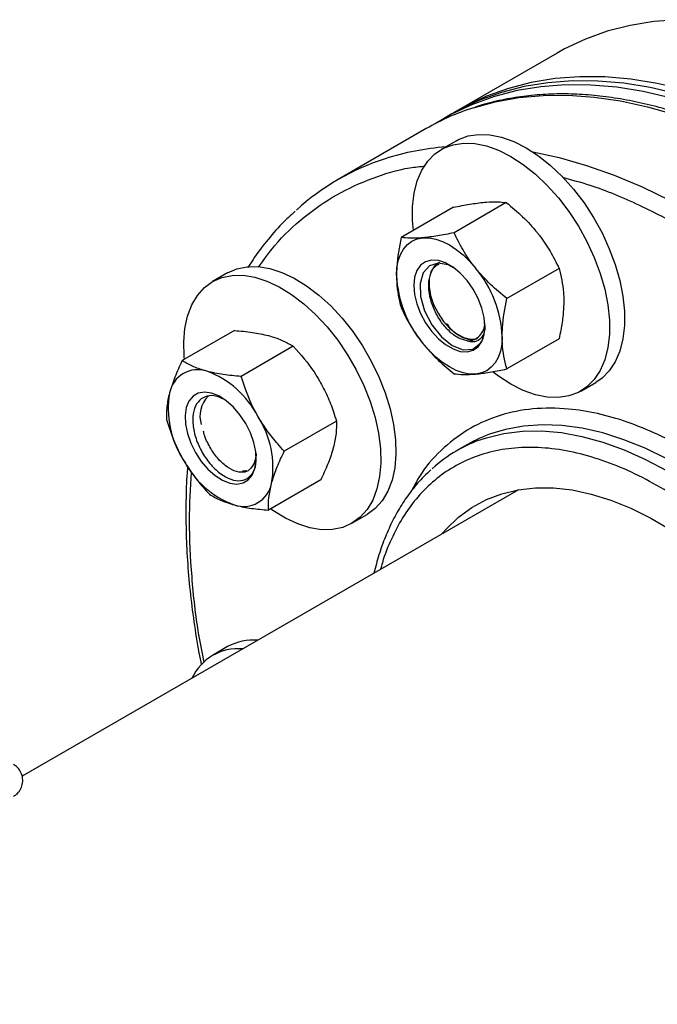
# Model space of a CAD drawing. Extents: x 0.4 to 10.6, y 0.4 to 8.1.
# Drawn here: x 4.3 to 4.5, y 5.7 to 6 of the extents above; entities that cross this region are included whole.
import ezdxf

# ---------------------------------------------------------------- set-up
doc = ezdxf.new("R2010")
doc.units = 0
doc.linetypes.add('SLD-SOLID', pattern=[0])
doc.layers.get('0').update_dxf_attribs({"linetype": 'CONTINUOUS'})

msp = doc.modelspace()

# ---------------------------------------------------------------- linework, layer by layer
at = {"color": 7, "linetype": 'SLD-SOLID'}
for p, q in [((4.43519475845614, 5.964499971408794), (4.40417044843158, 5.946590018455684)), ((4.401960739740368, 5.945314380780964), (4.39975103104916, 5.94403874310624)), ((4.394183261118556, 5.940824537941586), (4.366517012333391, 5.924853152478407)), ((4.403613628124528, 5.937011869736381), (4.398876012690578, 5.934276902561775)), ((4.402696195634626, 5.91614917415485), (4.386321692883143, 5.906696374924907)), ((4.419269010818687, 5.917631033568178), (4.402894508067203, 5.908178234338235)), ((4.435841826002742, 5.897014609034009), (4.419467323251259, 5.887561809804067)), ((4.331860484556069, 5.89557619600894), (4.327122869122119, 5.892841228834333)), ((4.333984220316101, 5.877534575824443), (4.317609717564618, 5.868081776594501)), ((4.352468793783165, 5.872583115448456), (4.336094291031681, 5.863130316218514)), ((4.408081620881131, 5.874803469852706), (4.409859251482477, 5.874899787169979)), ((4.435841826002757, 5.874916325086504), (4.419467323251274, 5.865463525856561)), ((4.442622457243406, 5.858497627103466), (4.447360072677355, 5.861232594278072)), ((4.366000440717309, 5.849145615517245), (4.349625937965825, 5.839692816287303)), ((4.407070001859637, 5.841746792169432), (4.403798937025408, 5.839858446635196)), ((4.361047514184361, 5.830659575962013), (4.344673011432876, 5.821206776732071)), ((4.423064930304557, 5.827597278793641), (4.26739517739226, 5.737731043293978)), ((4.370869313674947, 5.817061953376024), (4.375606929108897, 5.81979692055063)), ((4.331860484556068, 5.778397455799454), (4.327122869122118, 5.775662488624848))]:
    msp.add_line(p, q, dxfattribs=at)
at = {"color": 7, "linetype": 'SLD-SOLID', "flags": 128}
for points in [[(4.706784641644665, 5.67779306479309), (4.706538758659139, 5.68814529887305), (4.705801869712781, 5.698749425243042), (4.704576252487091, 5.709572667156153), (4.70286569529468, 5.720581570591883), (4.7006754853698, 5.731742107660609), (4.698012392525812, 5.743019781781835), (4.694884648230084, 5.75437973431115), (4.691301920160988, 5.765786852286297), (4.687275282325667, 5.777205876959331), (4.682817180830916, 5.788601512779386), (4.67794139541297, 5.7999385364892), (4.672662996845135, 5.811181905998182), (4.666998300354892, 5.822296868695513), (4.660964815194463, 5.833249068868468), (4.654581190520713, 5.844004653893957), (4.647867157751678, 5.854530378875044), (4.640843469577882, 5.864793709399017), (4.633531835816957, 5.874762922099394), (4.625954856309848, 5.884407202711031), (4.618135951065991, 5.893696741315249), (4.610099287873411, 5.902602824480583), (4.601869707597475, 5.911097924014357), (4.593472647399198, 5.919155782050746), (4.584934062110435, 5.926751492212335), (4.576280344008988, 5.93386157659431), (4.567538241241586, 5.940464058333307), (4.558734775146891, 5.946538529536643), (4.549897156734096, 5.952066214361944), (4.541052702575253, 5.957030027052193), (4.532228750371311, 5.961414624746829), (4.523452574452852, 5.965206454905648), (4.514751301476698, 5.968393797198932), (4.506151826578969, 5.97096679973431), (4.497680730243757, 5.972917509508398), (4.489364196144376, 5.974239896989075), (4.481227930211126, 5.974929874752424), (4.473297081175736, 5.974985310116715), (4.465596162838076, 5.974406031734416), (4.458148978295406, 5.97319383012181), (4.450978546368367, 5.971352452124612), (4.444107030451124, 5.968887589336688), (4.437555670005587, 5.965806860507658), (4.435194758456137, 5.9644999714088)], [(4.673550622928898, 5.658607474165256), (4.673304739943372, 5.668959708245216), (4.672567850997013, 5.679563834615208), (4.671342233771324, 5.690387076528318), (4.669631676578914, 5.701395979964049), (4.667441466654033, 5.712556517032775), (4.664778373810046, 5.723834191154001), (4.661650629514317, 5.735194143683315), (4.658067901445221, 5.746601261658463), (4.654041263609901, 5.758020286331497), (4.64958316211515, 5.769415922151552), (4.644707376697203, 5.780752945861365), (4.639428978129368, 5.791996315370348), (4.633764281639126, 5.803111278067679), (4.627730796478697, 5.814063478240633), (4.621347171804946, 5.824819063266123), (4.614633139035911, 5.83534478824721), (4.607609450862115, 5.845608118771183), (4.600297817101191, 5.85557733147156), (4.592720837594081, 5.865221612083197), (4.584901932350224, 5.874511150687415), (4.576865269157644, 5.883417233852749), (4.568635688881709, 5.891912333386522), (4.56023862868343, 5.899970191422911), (4.551700043394668, 5.907565901584501), (4.543046325293221, 5.914675985966476), (4.534304222525819, 5.921278467705474), (4.525500756431123, 5.92735293890881), (4.51666313801833, 5.932880623734111), (4.507818683859487, 5.937844436424359), (4.498994731655544, 5.942229034118994), (4.490218555737084, 5.946020864277815), (4.48151728276093, 5.949208206571098), (4.472917807863202, 5.951781209106476), (4.46444671152799, 5.953731918880564), (4.456130177428609, 5.955054306361242), (4.447993911495359, 5.955744284124589), (4.440063062459969, 5.955799719488882), (4.432362144122309, 5.955220441106583), (4.424914959579639, 5.954008239493977), (4.4177445276526, 5.952166861496779), (4.410873011735356, 5.949701998708854), (4.404321651289819, 5.946621269879825), (4.401960739740368, 5.945314380780964)], [(4.675760331620106, 5.65988311183998), (4.67551444863458, 5.67023534591994), (4.674777559688221, 5.680839472289931), (4.673551942462532, 5.691662714203042), (4.67184138527012, 5.702671617638774), (4.669651175345241, 5.713832154707498), (4.666988082501253, 5.725109828828724), (4.663860338205524, 5.736469781358038), (4.660277610136428, 5.747876899333185), (4.656250972301108, 5.759295924006221), (4.651792870806356, 5.770691559826275), (4.646917085388409, 5.782028583536087), (4.641638686820575, 5.79327195304507), (4.635973990330333, 5.804386915742402), (4.629940505169904, 5.815339115915356), (4.623556880496154, 5.826094700940845), (4.616842847727118, 5.836620425921932), (4.609819159553322, 5.846883756445906), (4.602507525792398, 5.856852969146283), (4.594930546285288, 5.86649724975792), (4.587111641041431, 5.875786788362139), (4.579074977848851, 5.884692871527472), (4.570845397572915, 5.893187971061246), (4.562448337374637, 5.901245829097634), (4.553909752085874, 5.908841539259224), (4.545256033984429, 5.915951623641199), (4.536513931217026, 5.922554105380196), (4.527710465122331, 5.928628576583533), (4.518872846709536, 5.934156261408834), (4.510028392550693, 5.939120074099082), (4.501204440346751, 5.943504671793718), (4.492428264428292, 5.947296501952537), (4.483726991452138, 5.950483844245821), (4.475127516554409, 5.953056846781198), (4.466656420219197, 5.955007556555286), (4.458339886119816, 5.956329944035965), (4.450203620186565, 5.957019921799313), (4.442272771151176, 5.957075357163604), (4.434571852813517, 5.956496078781305), (4.427124668270846, 5.955283877168699), (4.419954236343806, 5.953442499171501), (4.413082720426564, 5.950977636383577), (4.406531359981027, 5.947896907554547), (4.403071018197901, 5.945942803661111)], [(4.67134091423769, 5.657331836490534), (4.671095031252165, 5.667684070570494), (4.670358142305806, 5.678288196940485), (4.669132525080117, 5.689111438853595), (4.667421967887705, 5.700120342289326), (4.665231757962824, 5.711280879358053), (4.662568665118838, 5.722558553479278), (4.659440920823109, 5.733918506008592), (4.655858192754012, 5.74532562398374), (4.651831554918693, 5.756744648656775), (4.647373453423941, 5.768140284476829), (4.642497668005995, 5.779477308186642), (4.63721926943816, 5.790720677695624), (4.631554572947918, 5.801835640392956), (4.625521087787488, 5.81278784056591), (4.619137463113739, 5.8235434255914), (4.612423430344703, 5.834069150572486), (4.605399742170906, 5.844332481096459), (4.598088108409983, 5.854301693796837), (4.590511128902873, 5.863945974408474), (4.582692223659016, 5.873235513012691), (4.574655560466437, 5.882141596178027), (4.5664259801905, 5.890636695711799), (4.558028919992222, 5.898694553748189), (4.54949033470346, 5.906290263909778), (4.540836616602014, 5.913400348291753), (4.532094513834611, 5.920002830030749), (4.523291047739916, 5.926077301234086), (4.514453429327122, 5.931604986059388), (4.505608975168278, 5.936568798749636), (4.496785022964336, 5.940953396444272), (4.488008847045878, 5.944745226603091), (4.479307574069724, 5.947932568896375), (4.470708099171993, 5.950505571431753), (4.462237002836781, 5.952456281205841), (4.453920468737401, 5.953778668686519), (4.445784202804151, 5.954468646449866), (4.437853353768761, 5.954524081814157), (4.430152435431101, 5.95394480343186), (4.422705250888431, 5.952732601819253), (4.415534818961392, 5.950891223822056), (4.408663303044149, 5.948426361034131), (4.402111942598611, 5.945345632205102), (4.397001587472175, 5.942371979821708)], [(4.403613628124528, 5.937011869736381), (4.404309754747775, 5.937388936881194), (4.407303171873179, 5.938520494643782), (4.410583356471367, 5.939030718269209), (4.414098578071741, 5.938911561226111), (4.41779339952977, 5.938164902692238), (4.421609551303883, 5.9368025179187), (4.425486850400942, 5.934845892527228), (4.429364149498002, 5.932325883669074), (4.433180301272114, 5.929282233389315), (4.436875122730144, 5.925762941871047), (4.440390344330518, 5.921823510443838), (4.443670528928706, 5.917526066294597), (4.446663946054109, 5.912938382684726), (4.449323387730478, 5.908132810125304), (4.451606912973902, 5.903185135366301), (4.453478509227182, 5.898173386194264), (4.454908660299366, 5.893176600887512), (4.455874811853714, 5.888273581735262), (4.456361727103064, 5.883541652278474), (4.456361727103064, 5.879055437871394), (4.455874811853714, 5.874885688795159), (4.454908660299365, 5.871098164483587), (4.453478509227182, 5.867752596457629), (4.451606912973902, 5.8649017463236), (4.449323387730477, 5.862590573691129), (4.447360072677355, 5.861232594278072)], [(4.390137684466454, 5.908899299975374), (4.389874358264871, 5.911967844561361), (4.389874358264871, 5.916454058968441), (4.390361273514221, 5.920623808044676), (4.391327425068569, 5.924411332356248), (4.392757576140752, 5.927756900382207), (4.394629172394033, 5.930607750516235), (4.396912697637458, 5.932918923148706), (4.399572139313826, 5.934653969706577), (4.402565556439229, 5.935785527469164), (4.405845741037418, 5.936295751094591), (4.409360962637792, 5.936176594051494), (4.413055784095822, 5.935429935517621), (4.416871935869934, 5.934067550744084), (4.420749234966994, 5.932110925352612), (4.424626534064053, 5.929590916494458), (4.428442685838165, 5.926547266214697), (4.432137507296195, 5.92302797469643), (4.435652728896569, 5.91908854326922), (4.438932913494757, 5.91479109911998), (4.44192633062016, 5.91020341551011), (4.444585772296529, 5.905397842950687), (4.446869297539953, 5.900450168191683), (4.448740893793234, 5.895438419019647), (4.450171044865416, 5.890441633712894), (4.451137196419765, 5.885538614560646), (4.451624111669115, 5.880806685103858), (4.451624111669115, 5.876320470696778), (4.451137196419765, 5.872150721620542), (4.450171044865416, 5.86836319730897), (4.448740893793232, 5.865017629283011), (4.446869297539953, 5.862166779148983), (4.444585772296528, 5.859855606516512), (4.441926330620159, 5.858120559958641), (4.438932913494756, 5.856989002196054), (4.435652728896567, 5.856478778570627), (4.432137507296193, 5.856597935613726), (4.428442685838164, 5.857344594147598), (4.424626534064052, 5.858706978921135), (4.420749234966992, 5.860663604312607)], [(4.384841468734865, 5.894792717739201), (4.38498325146619, 5.897208836192679), (4.385406173718325, 5.899419915332381), (4.386102999174279, 5.901388122981202), (4.387061804957304, 5.90307978256058), (4.388266185634621, 5.904465949306094), (4.389695533918925, 5.905522905520412), (4.39132539326478, 5.906232566389662), (4.393127876326897, 5.906582789419618)], [(4.393127876326897, 5.906582789419618), (4.395072142120338, 5.906567582197134), (4.397124923718327, 5.906187204922006), (4.399251097458583, 5.90544816595487), (4.401414283918924, 5.904363110457357), (4.403577470379266, 5.90295060402986), (4.405703644119521, 5.901234815048978), (4.40775642571751, 5.899245101139877), (4.409700691510955, 5.897015506859201)], [(4.331860484556069, 5.89557619600894), (4.334772862225448, 5.896859650302477), (4.337986041464525, 5.897526347958729), (4.341447570793655, 5.897564748332607), (4.345102859827499, 5.896974245827277), (4.348894262474429, 5.895764153019996), (4.35276198604983, 5.893953553797209), (4.356645034242451, 5.891571002390259), (4.360482169062674, 5.888654073058102), (4.364212876602192, 5.885248767518792), (4.367778321374488, 5.881408789474919), (4.371122274185612, 5.877194697674124), (4.374191998902149, 5.872672950861483), (4.376939084131556, 5.867914859685391), (4.379320206698736, 5.862995462086043), (4.381297814878392, 5.857992339902284), (4.382840720608164, 5.852984395359673), (4.383924591343006, 5.848050606735248), (4.384532333793957, 5.843268782822919), (4.384654363499517, 5.838714335842306), (4.384288755978333, 5.834459092142989), (4.383441277079418, 5.830570159460065), (4.382125292051266, 5.827108868585078), (4.380361554763903, 5.824129806142805), (4.378177880407956, 5.821679953727563), (4.375608706832484, 5.819797946975413)], [(4.390259674445705, 5.89166485416079), (4.390503429425571, 5.888846041198703), (4.391224041102887, 5.885868990379951), (4.392390015289473, 5.882863813110788), (4.393950393318412, 5.879961850058316), (4.395836979182313, 5.877289930933093), (4.397967320026082, 5.874964831422181), (4.400248309732336, 5.873088169531272), (4.402580258105509, 5.871741964390221), (4.404861247811762, 5.870985051623502), (4.406991588655531, 5.87085051195109), (4.408878174519433, 5.871344225402265), (4.410438552548371, 5.872444614330108), (4.411604526734958, 5.874103586458221), (4.412325138412273, 5.876248636743974), (4.41256889339214, 5.878786016196785), (4.412325138412273, 5.881604829158872), (4.411604526734958, 5.884581879977624), (4.410438552548371, 5.887587057246787), (4.408878174519433, 5.890489020299259), (4.406991588655531, 5.893160939424481), (4.404861247811762, 5.895486038935394), (4.402580258105509, 5.897362700826303), (4.400248309732336, 5.898708905967354), (4.397967320026082, 5.899465818734073), (4.395836979182314, 5.899600358406484), (4.393950393318412, 5.899106644955309), (4.392390015289473, 5.898006256027467), (4.391224041102888, 5.896347283899354), (4.390503429425571, 5.894202233613601), (4.390259674445705, 5.89166485416079)], [(4.402888762524432, 5.897102888290943), (4.401074103242419, 5.898118863745741), (4.397859166317581, 5.8986776872368), (4.395141886419577, 5.897834017601681), (4.393185450317483, 5.895631491259731), (4.392234718148374, 5.892308068719262), (4.392401366269277, 5.888168706787436), (4.393670687044246, 5.88368511858567), (4.395926945331596, 5.879319796949894), (4.398911382990064, 5.875568889528857), (4.402303611586952, 5.872857330728769), (4.405718610190492, 5.871495162858665), (4.408755951193659, 5.87166489946809), (4.411201894315664, 5.873550425890037), (4.411201894315664, 5.873550425890037)], [(4.398292461914925, 5.898823439563433), (4.398066725328379, 5.898722252692981), (4.396631563364882, 5.897631507896423), (4.395618375927641, 5.895966702679613), (4.395081784213652, 5.89381758712271), (4.395050716021107, 5.891300020601664), (4.395526846244309, 5.888549725779272), (4.396484506579682, 5.885714971761296), (4.397872069310667, 5.882948580870595), (4.399614730571278, 5.880399689956139), (4.401618543041883, 5.878205710386884), (4.403775480673527, 5.876484920169298), (4.405969262400184, 5.87533008754942), (4.408081620881131, 5.874803469852706)], [(4.318276647485867, 5.868466787042858), (4.318197464437067, 5.869369366562032), (4.318075434731506, 5.873923813542646), (4.318441042252689, 5.878179057241963), (4.319288521151606, 5.882067989924887), (4.320604506179757, 5.885529280799873), (4.322368243467119, 5.888508343242147), (4.324551917823066, 5.890958195657389), (4.32712109139854, 5.892840202409539), (4.330035246791505, 5.89412468312786), (4.333248426030583, 5.894791380784113), (4.336709955359712, 5.894829781157991), (4.340365244393556, 5.894239278652661), (4.344156647040487, 5.893029185845379), (4.348024370615888, 5.891218586622592), (4.351907418808509, 5.888836035215642), (4.355744553628732, 5.885919105883485), (4.359475261168249, 5.882513800344176), (4.363040705940546, 5.878673822300303), (4.366384658751669, 5.874459730499508), (4.369454383468206, 5.869937983686867), (4.372201468697614, 5.865179892510775), (4.374582591264794, 5.860260494911426), (4.37656019944445, 5.855257372727667), (4.378103105174222, 5.850249428185056), (4.379186975909064, 5.84531563956063), (4.379794718360015, 5.840533815648302), (4.379916748065575, 5.83597936866769), (4.379551140544391, 5.831724124968373), (4.378703661645475, 5.827835192285448), (4.377387676617324, 5.824373901410462), (4.375623939329961, 5.821394838968189), (4.373440264974014, 5.818944986552946), (4.37087109139854, 5.817062979800797)], [(4.417987099102985, 5.875658152618372), (4.417845316371659, 5.873242034164894), (4.417422394119525, 5.871030955025191), (4.416725568663571, 5.869062747376368), (4.415766762880546, 5.86737108779699), (4.414562382203228, 5.865984921051475), (4.413133033918924, 5.864927964837158), (4.411503174573068, 5.864218303967906), (4.409700691510944, 5.863868080937968)], [(4.409700691510944, 5.863868080937968), (4.407756425717503, 5.863883288160451), (4.405703644119515, 5.86426366543558), (4.403577470379259, 5.865002704402715), (4.401414283918918, 5.866087759900229), (4.399251097458577, 5.867500266327726), (4.39712492371832, 5.86921605530861), (4.395072142120332, 5.871205769217712), (4.393127876326886, 5.873435363498382)], [(4.420749234966992, 5.860663604312607), (4.416871935869933, 5.863183613170761), (4.415209759972668, 5.864438854076716)], [(4.321773640350468, 5.839234924404891), (4.323585904611005, 5.836494062416436), (4.325663685825572, 5.834072057484454), (4.327916174984792, 5.832074762846542), (4.330244927503765, 5.830589469862462), (4.332548165722818, 5.829681092962841), (4.334725227079613, 5.829389332577072), (4.336680963546161, 5.829726940034032), (4.338329900054209, 5.830679160267833), (4.339599970165878, 5.832204376684998), (4.340435665722818, 5.834235930009296), (4.340800462819076, 5.836685031611982), (4.340678418071057, 5.839444644000924), (4.340074865419884, 5.842394158872636), (4.339016183012581, 5.845404668273882), (4.337548640350468, 5.848344598497801), (4.335736376089931, 5.851085460486256), (4.333658594875364, 5.853507465418237), (4.331406105716144, 5.855504760056149), (4.32907735319717, 5.856990053040229), (4.326774114978118, 5.85789842993985), (4.324597053621322, 5.85819019032562), (4.322641317154774, 5.857852582868659), (4.320992380646727, 5.856900362634857), (4.319722310535057, 5.855375146217693), (4.318886614978118, 5.853343592893395), (4.318521817881859, 5.850894491290709), (4.318643862629878, 5.848134878901767), (4.319247415281051, 5.845185364030055), (4.320306097688355, 5.842174854628809), (4.321773640350468, 5.839234924404891)], [(4.340773971884856, 5.838488245888437), (4.340676525140141, 5.837709599417691), (4.340186473787719, 5.835959513602811)], [(4.399214512323517, 5.813828725565082), (4.400548592500098, 5.81535296293695), (4.4043388825023, 5.818984933165495), (4.408508340175684, 5.822041337731256), (4.413031889911206, 5.824503795057539), (4.417882326548496, 5.826357495636246), (4.423030478990894, 5.827591291093978), (4.428445385643855, 5.828197761239681), (4.43409448062163, 5.828173258690537), (4.439943789602321, 5.827517930807761), (4.445958134153464, 5.826235718810348), (4.452101343299256, 5.824334334072121), (4.458336471057057, 5.821825211744621), (4.464626018634875, 5.818723441984759), (4.470932159953525, 5.815047679200842), (4.477216969137107, 5.810820029862756), (4.483442648603692, 5.806065919551067), (4.489571756384427, 5.800813940044576), (4.495567431303942, 5.795095677366007), (4.501393614667792, 5.788945521819945), (4.507015267123694, 5.7824004611655), (4.512398579392308, 5.775499858167567), (4.517511175600228, 5.768285213864532), (4.522322307992287, 5.760799917976137), (4.526803041852181, 5.753088987952614), (4.530926429519253, 5.745198798234422), (4.534667672454899, 5.737176801350921), (4.538004270383892, 5.729071242535273), (4.540916156613688, 5.720930869571931), (4.543385818717875, 5.712804639621729), (4.545398403857967, 5.704741424787755), (4.546941808110123, 5.696789718192774), (4.548006749259566, 5.688997342335882), (4.548586822624919, 5.681411161482368), (4.548678539576707, 5.674076799816507), (4.54828134851839, 5.667038367052351), (4.54739763820373, 5.660338193152717), (4.546032723370539, 5.65401657375181), (4.544194812777225, 5.648111527812537), (4.541894959834355, 5.64265856897599), (4.539146996128137, 5.637690491978232), (4.535967448235637, 5.633237175418891), (4.532375438332002, 5.629325402067755), (4.528392569187443, 5.625978697790031), (4.524042794245638, 5.623217190059036), (4.5193522735649, 5.621057486907193), (4.514349216488511, 5.61951257704338), (4.511705369745074, 5.618967731529429)], [(4.37087109139854, 5.817062979800797), (4.367956936005576, 5.815778499082475), (4.364743756766498, 5.815111801426223), (4.361282227437369, 5.815073401052344), (4.357626938403525, 5.815663903557676), (4.353835535756595, 5.816873996364956), (4.349967812181194, 5.818684595587743), (4.346084763988572, 5.821067146994693), (4.345337741902215, 5.82159051746387)]]:
    msp.add_lwpolyline(points, dxfattribs=at)
at = {"color": 8, "linetype": 'SLD-SOLID', "flags": 128}
for points in [[(4.408973121671035, 5.947365007050792), (4.415771263844988, 5.949220918697154), (4.423168285823555, 5.950551435117228), (4.430823419545523, 5.951249582090022), (4.438713003431258, 5.951313201683257), (4.4468126512291, 5.950742097252411), (4.455097327391879, 5.949538034048552), (4.463541424460352, 5.947704733762045), (4.472118842214391, 5.945247863019009), (4.48080306834727, 5.942175015866115), (4.489567260413686, 5.938495690297815), (4.498384328798217, 5.934221258898588), (4.507227020447771, 5.929364933690928), (4.516068003109213, 5.923941725297751), (4.524879949811795, 5.917968396545406), (4.533635623333249, 5.911463410650751), (4.54230796038849, 5.904446874152399), (4.550870155280669, 5.896940474762566), (4.559295742756055, 5.888967414331592), (4.567558679806611, 5.880552337132354)], [(4.427614153735106, 5.933533264891166), (4.435875175675187, 5.931733348298867), (4.444452593429226, 5.929276477555832), (4.453136819562105, 5.926203630402938), (4.461901011628521, 5.922524304834639), (4.470718080013051, 5.918249873435411), (4.479560771662605, 5.91339354822775), (4.488401754324048, 5.907970339834574), (4.49721370102663, 5.901997011082229), (4.505969374548084, 5.895492025187574), (4.514641711603324, 5.888475488689222), (4.523203906495504, 5.880969089299389), (4.530934722917002, 5.87367621342533)], [(4.488710852880542, 5.824914944180194), (4.483167814081817, 5.828975236713215), (4.476405539955421, 5.83340853390183), (4.469627805397286, 5.83728590861686), (4.462869946377065, 5.840587146021906), (4.456167195242558, 5.843295034993726), (4.449554497034565, 5.845395457853073), (4.443066327299626, 5.846877463967729), (4.436736512350484, 5.847733326844033), (4.430598052911352, 5.847958584409246), (4.42468295206742, 5.847552062274723), (4.419022048415581, 5.846515879858641), (4.415070266827176, 5.845365915249544)], [(4.412086567409528, 5.843574100261681), (4.413025134644614, 5.843874881111517), (4.418547783275288, 5.845224072124558), (4.424339561209912, 5.845945894959494), (4.430370272800134, 5.846036586366296), (4.436608476708158, 5.845495673521959), (4.443021649827321, 5.844325976495594), (4.449576356842509, 5.842533593545885), (4.45623842454641, 5.840127869327593), (4.462973120002791, 5.837121346172854), (4.46974533162795, 5.833529698701271), (4.476519752246248, 5.829371652099699), (4.483261063165384, 5.824668884497792), (4.489934118311693, 5.819445913948277), (4.493282389799314, 5.816605783200555)]]:
    msp.add_lwpolyline(points, dxfattribs=at)
at = {"color": 7, "linetype": 'SLD-SOLID'}
for centre, radius, start, end in [((4.4321941487911, 5.874863386641231), 0.07612950191957775, 107.759372251041, 119.9532017592671), ((4.40446352065258, 5.859120559423432), 0.07589219887695496, 107.7657165355485, 132.2699429813348), ((4.382051172047219, 5.874001619093302), 0.03597408729456521, 2.63928736123478, 39.77207237905082), ((4.42077739579054, 5.896449251264236), 0.03597408729447308, 182.6392873611857, 219.7720723790783), ((4.407056041284741, 5.879760258694493), 0.005473521487594472, 269.6058346207166, 1.713426866993934), ((4.322461582771709, 5.856260867585477), 0.008975556656980249, 71.08071345280572, 168.9300383019953), ((4.31517878854651, 5.837132206067429), 0.02944017999783562, 27.12956320632411, 69.74327230621711), ((4.342673619341914, 5.853002914081075), 0.02944500332744732, 170.2602057457049, 212.8691095645506), ((4.332270170651223, 5.850637855813211), 0.00909079536066727, 136.0854458244789, 196.7907319725481), ((4.316648661359154, 5.834576608821659), 0.02944500332731518, 350.2602057455896, 32.86910956462093), ((4.429444369462772, 5.802939125094475), 0.04479561752494245, 108.716266529661, 119.9653853574041), ((4.426128424127111, 5.801175637143776), 0.04466322217258325, 108.324244344182, 132.3336274041406), ((4.344143492154402, 5.850447316835232), 0.02944017999779957, 207.1295632062916, 249.7432723062233), ((4.336860697929211, 5.83131865531723), 0.00897555665699026, 251.0807134528824, 348.9300383019447), ((4.339865227619007, 5.76388909850606), 0.01657010388792065, 85.02440043939463, 118.8869818354712), ((4.335097167497207, 5.761849101975279), 0.01588065107216557, 84.6975021171634, 155.297121350136)]:
    msp.add_arc(centre, radius, start, end, dxfattribs=at)
at = {"color": 8, "linetype": 'SLD-SOLID'}
msp.add_arc((4.406788828622087, 5.851195746546329), 0.08414885162187397, 94.42924939977985, 107.6270582018588, dxfattribs=at)
at = {"color": 7, "linetype": 'SLD-SOLID'}
for points, knots in [([(4.620624237666965, 5.811745547468547), (4.618538283003747, 5.815287601841749), (4.615619623905915, 5.820243629603829), (4.611103675612164, 5.827402508858244), (4.607183531187964, 5.833405568864064), (4.602365073207224, 5.840439114882948), (4.597159456428043, 5.8476763644787), (4.591552304073979, 5.855080886696011), (4.585611602756543, 5.862519980629772), (4.579378634986625, 5.869909304556995), (4.572889534071056, 5.877181114737729), (4.566175378524523, 5.884281209555707), (4.559264023876459, 5.891164906297857), (4.552181060235402, 5.89779458153489), (4.54495044987176, 5.90413800977701), (4.537594929688647, 5.910167224532779), (4.530136266311199, 5.915857718857923), (4.522595413626028, 5.921187867458693), (4.514992606516438, 5.92613849465892), (4.507347413166285, 5.930692537844632), (4.499678761771474, 5.934834772399004), (4.492005002371132, 5.938551550789897), (4.484343931838126, 5.941830595477657), (4.476712770641602, 5.944660826349635), (4.469128135752632, 5.94703218595639), (4.461606072186559, 5.948935411553425), (4.454162097613894, 5.950361905772068), (4.446811424823081, 5.951303192384167), (4.439568466573814, 5.951751953377524), (4.432449146440647, 5.951697091748573), (4.425462809350288, 5.951141172581978), (4.41864339415919, 5.950033726775202), (4.413310205792545, 5.948831595808135), (4.410342659250658, 5.947813292625868), (4.409507102420664, 5.947526574231754)], [0, 0, 0, 0, 0.03806137819836224, 0.05325532223372573, 0.07849373100330272, 0.1046440464179963, 0.1326506334348718, 0.1618356049156329, 0.1919257102402992, 0.2227027825675639, 0.2540119570133945, 0.2857389006283034, 0.3177978463977281, 0.3501234108523247, 0.3826651086758093, 0.4153835971392379, 0.4482480674671363, 0.4812344114743484, 0.5143239239741435, 0.5475023841064091, 0.5807594114818295, 0.6140880275507598, 0.6474837398764548, 0.6809447993787132, 0.7144728227823574, 0.7480723679407455, 0.7817511807372274, 0.8155205738086228, 0.8493959807718666, 0.883397686137581, 0.9175516860138903, 0.9518905533983597, 0.9864540703480635, 1, 1, 1, 1]), ([(4.402696195634626, 5.91614917415485), (4.404455664367976, 5.916508339702123), (4.408006861165784, 5.91723325598917), (4.410968537277859, 5.917573135548438), (4.412462827374966, 5.917744619073444)], [0, 0, 0, 0, 0.4954579634776112, 1, 1, 1, 1]), ([(4.412462827374966, 5.917744619073444), (4.412657497464139, 5.917761163040324), (4.414131550387188, 5.917886434893036), (4.416612723897897, 5.917950562777657), (4.418378189393974, 5.917738191971661), (4.419269010818687, 5.917631033568178)], [0, 0, 0, 0, 0.07009835807972593, 0.530788731165349, 1, 1, 1, 1]), ([(4.419269010818688, 5.917631033568178), (4.421028479552033, 5.916195769884214), (4.424579676349845, 5.913298927387441), (4.427541352461916, 5.909894841127248), (4.429035642559024, 5.908177336513027)], [0, 0, 0, 0, 0.4954579634760425, 0.9999999999999999, 0.9999999999999999, 0.9999999999999999, 0.9999999999999999]), ([(4.353003505155285, 5.914909114778759), (4.351618786590024, 5.913633366874605), (4.348427578421889, 5.910693291371647), (4.344062735681063, 5.905603559015295), (4.340508752668078, 5.900971577952715), (4.338723509303025, 5.898090405585156), (4.33818477325683, 5.897220949106512)], [0, 0, 0, 0, 0.249673882914888, 0.5753958634753472, 0.8718664591132345, 1, 1, 1, 1]), ([(4.386321692883143, 5.906696374924907), (4.38572335668911, 5.903591990862401), (4.38493321250758, 5.899492437753818), (4.384859389351536, 5.895710729701739), (4.384841468734865, 5.894792717739201)], [0, 0, 0, 0, 0.7572493831108994, 0.9999999999999999, 0.9999999999999999, 0.9999999999999999, 0.9999999999999999]), ([(4.393127876326897, 5.906582789419618), (4.392933206237723, 5.906566245452738), (4.391459153314675, 5.906440973600025), (4.388977979803951, 5.90637684571542), (4.387212514307863, 5.906589216521422), (4.386321692883143, 5.906696374924907)], [0, 0, 0, 0, 0.0700983580794077, 0.530788731164608, 0.9999999999999999, 0.9999999999999999, 0.9999999999999999, 0.9999999999999999]), ([(4.402894508067203, 5.908178234338235), (4.401135039333862, 5.907819068790958), (4.397583842536065, 5.907094152503899), (4.394622166423999, 5.906754272944625), (4.393127876326897, 5.906582789419618)], [0, 0, 0, 0, 0.4954579634770538, 1, 1, 1, 1]), ([(4.409700691510955, 5.897015506859201), (4.409506021421783, 5.897260894297304), (4.408031968498731, 5.899118981854325), (4.405550794988009, 5.90279434686942), (4.403785329491921, 5.906372675508003), (4.402894508067203, 5.908178234338235)], [0, 0, 0, 0, 0.07009835807899596, 0.530788731165303, 1, 1, 1, 1]), ([(4.429035642559024, 5.908177336513027), (4.429230312648199, 5.907931949074923), (4.430704365571249, 5.906073861517902), (4.433185539081965, 5.902398496502814), (4.434951004578035, 5.898820167864235), (4.435841826002742, 5.897014609034009)], [0, 0, 0, 0, 0.07009835808006544, 0.5307887311665476, 1, 1, 1, 1]), ([(4.407018386580086, 5.874286866729882), (4.406082620055479, 5.874516005701345), (4.404237020478877, 5.874967933375178), (4.40127236874104, 5.877230169549018), (4.398620385145099, 5.880368190588125), (4.396490669915113, 5.884198960152213), (4.395174905066587, 5.888275987271665), (4.394784406364831, 5.892220982809993), (4.395455767961578, 5.895519386842393), (4.396647232920348, 5.897672913085199), (4.397823284743026, 5.898197786900606), (4.398182538513298, 5.898358122434691)], [0, 0, 0, 0, 0.1210674567856577, 0.2387796967599352, 0.3576356420385716, 0.4752583452718123, 0.594189729116889, 0.711763335665995, 0.8307260860300628, 0.9482911461640982, 1, 1, 1, 1]), ([(4.419467323251259, 5.887561809804067), (4.41770785451792, 5.888997073488031), (4.414156657720124, 5.891893915984806), (4.41119498160806, 5.895298002244987), (4.409700691510955, 5.897015506859201)], [0, 0, 0, 0, 0.4954579634761347, 1, 1, 1, 1]), ([(4.435841826002742, 5.897014609034009), (4.436440162196775, 5.894601049236528), (4.437230306378305, 5.891413777181496), (4.437304129534377, 5.887717303531135), (4.437322050151055, 5.886819982272198)], [0, 0, 0, 0, 0.757249383111489, 1, 1, 1, 1]), ([(4.384841468734865, 5.894792717739201), (4.384889942215007, 5.893381430822576), (4.384987599414464, 5.890538178646269), (4.385605107953712, 5.887211175986778), (4.386130051980267, 5.885296925058256), (4.386321692883154, 5.884598090977408)], [0, 0, 0, 0, 0.3849038351580368, 0.7754473268971374, 1, 1, 1, 1]), ([(4.386321692883154, 5.884598090977408), (4.387253722193802, 5.882685156682232), (4.389134869292762, 5.878824215015738), (4.391788837701212, 5.875242492879345), (4.393127876326886, 5.873435363498382)], [0, 0, 0, 0, 0.4954579634749269, 1, 1, 1, 1]), ([(4.417987099102985, 5.875658152618372), (4.418005019719654, 5.876576164580906), (4.418078842875695, 5.880357872632984), (4.418868987057225, 5.884457425741562), (4.419467323251259, 5.887561809804067)], [0, 0, 0, 0, 0.2427506168885109, 1, 1, 1, 1]), ([(4.437322050151055, 5.886819982272198), (4.437273576670901, 5.885352729066667), (4.437175919471423, 5.882396724287861), (4.436558410932204, 5.878356761444739), (4.436033466905646, 5.875836423044089), (4.435841826002757, 5.874916325086504)], [0, 0, 0, 0, 0.3849038351585068, 0.7754473268971455, 1, 1, 1, 1]), ([(4.400526322847131, 5.879750820132763), (4.400914086852327, 5.87923154916199), (4.402130175514606, 5.877603034055522), (4.404585096015806, 5.875773061799821), (4.40737833271237, 5.874650867290943), (4.40943705254849, 5.874567663503638), (4.410199544599623, 5.875219775646814), (4.410377530749383, 5.875371996157708)], [0, 0, 0, 0, 0.1236910939921827, 0.3879146465708837, 0.6551534501401713, 0.9195035416089369, 1, 1, 1, 1]), ([(4.412487728950393, 5.879346816451291), (4.412513547252558, 5.87913887129987), (4.412708579790653, 5.877568044899017), (4.411873561284912, 5.875541992275068), (4.410076119601113, 5.873880540911681), (4.408197988499219, 5.873895472959462), (4.407149681771305, 5.874243302779109), (4.40701838658009, 5.874286866729873)], [0, 0, 0, 0, 0.04849836427327828, 0.3663586790941557, 0.6716376725723483, 0.9588742555786401, 1, 1, 1, 1]), ([(4.411201894315664, 5.873550425890037), (4.411324586294235, 5.873754142534184), (4.411943111578362, 5.874781136284474), (4.412560230104011, 5.87651431582723), (4.412476071323165, 5.878388808341007), (4.412449689919842, 5.878976408856775)], [0, 0, 0, 0, 0.1452105065152891, 0.7320476109912105, 1, 1, 1, 1]), ([(4.333984220316101, 5.877534575824443), (4.3358989280243, 5.877371341663616), (4.339763449031826, 5.877041880492617), (4.343049021681914, 5.876291805309058), (4.344706731197937, 5.8759133608484)], [0, 0, 0, 0, 0.4954579634760453, 1, 1, 1, 1]), ([(4.344706731197937, 5.8759133608484), (4.344924061396569, 5.875853650546163), (4.346569697949767, 5.875401520761249), (4.349374381038974, 5.874376996073075), (4.351431040990779, 5.873184717361743), (4.352468793783165, 5.872583115448456)], [0, 0, 0, 0, 0.07009835808006201, 0.530788731166543, 1, 1, 1, 1]), ([(4.419467323251274, 5.865463525856561), (4.419275682666306, 5.866162362979339), (4.418755277076757, 5.868060075538187), (4.418135720499667, 5.871385116405857), (4.418036851717537, 5.874227707686514), (4.417987099102985, 5.875658152618372)], [0, 0, 0, 0, 0.224553181037969, 0.6097807026785403, 1, 1, 1, 1]), ([(4.352468793783165, 5.872583115448456), (4.354756556818963, 5.870002354463947), (4.357777705580284, 5.866594281717945), (4.360141120877236, 5.862671209013826), (4.360714841398535, 5.861718880694803)], [0, 0, 0, 0, 0.7572493831114857, 1, 1, 1, 1]), ([(4.393127876326886, 5.873435363498382), (4.393326082062461, 5.873192017145499), (4.39482690709999, 5.871349384801193), (4.397954669093601, 5.868047287372058), (4.401237866852026, 5.865345126918769), (4.402894508067197, 5.86398166644325)], [0, 0, 0, 0, 0.07009835807993017, 0.5307887311666936, 0.9999999999999999, 0.9999999999999999, 0.9999999999999999, 0.9999999999999999]), ([(4.409444097813526, 5.871884224799043), (4.40953517662272, 5.87191549460622), (4.410287146388227, 5.872173666070902), (4.410794012394322, 5.872893181001963), (4.411195900196762, 5.873540767202555), (4.411201894315664, 5.873550425890037)], [0, 0, 0, 0, 0.1195297396618521, 0.9868678685956938, 1, 1, 1, 1]), ([(4.317609717564618, 5.868081776594501), (4.31679380933167, 5.866341834242454), (4.315147033433222, 5.862830048217592), (4.314154038058494, 5.859609263091611), (4.313653030149871, 5.857984241604946)], [0, 0, 0, 0, 0.4954579634770502, 1, 1, 1, 1]), ([(4.325371780149867, 5.864751531194573), (4.325154449951238, 5.86481124149681), (4.323508813398041, 5.865263371281722), (4.320704130308827, 5.866287895969895), (4.31864747035701, 5.867480174681217), (4.317609717564618, 5.868081776594501)], [0, 0, 0, 0, 0.0700983580790011, 0.5307887311653096, 1, 1, 1, 1]), ([(4.336094291031681, 5.863130316218514), (4.334179583323484, 5.863293550379348), (4.330315062315963, 5.863623011550364), (4.327029489665885, 5.864373086733917), (4.325371780149867, 5.864751531194573)], [0, 0, 0, 0, 0.4954579634761396, 1, 1, 1, 1]), ([(4.341379890350464, 5.850557051040977), (4.340842011062512, 5.851530070063598), (4.338626242077672, 5.855538377169434), (4.337185381679413, 5.859858730968982), (4.336094291031681, 5.863130316218514)], [0, 0, 0, 0, 0.2427506168885143, 1, 1, 1, 1]), ([(4.402894508067197, 5.86398166644325), (4.40382653737786, 5.863863161379309), (4.40570768447684, 5.86362397849665), (4.408361652885284, 5.863786222179707), (4.409700691510944, 5.863868080937968)], [0, 0, 0, 0, 0.4954579634779206, 1, 1, 1, 1]), ([(4.409700691510944, 5.863868080937968), (4.409898897246515, 5.863886665990074), (4.411399722284025, 5.86402739305553), (4.414527484277657, 5.864464788526052), (4.417810682036089, 5.86512858590534), (4.419467323251274, 5.865463525856561)], [0, 0, 0, 0, 0.07009835807863836, 0.5307887311637255, 1, 1, 1, 1]), ([(4.360714841398535, 5.861718880694803), (4.361547689488679, 5.860164403817271), (4.363225588657826, 5.85703267368289), (4.364863621236498, 5.852769481787793), (4.365696413793533, 5.850114769312552), (4.366000440717309, 5.849145615517245)], [0, 0, 0, 0, 0.3849038351585037, 0.7754473268971417, 1, 1, 1, 1]), ([(4.313653030149871, 5.857984241604946), (4.31359609083506, 5.857766146748155), (4.31316494312361, 5.85611472016011), (4.312650098365359, 5.85317312852958), (4.312654546556321, 5.850795463228187), (4.312656791031685, 5.849595737039268)], [0, 0, 0, 0, 0.07009835807940809, 0.5307887311646113, 1, 1, 1, 1]), ([(4.330262127116161, 5.856101615080054), (4.329660519361155, 5.856392415431483), (4.327952768757636, 5.857217894277992), (4.32536789502588, 5.85711515115134), (4.322895617527544, 5.85583256350813), (4.32129514248733, 5.853211384325319), (4.320730344033798, 5.849575287495221), (4.321294778494859, 5.845296112545652), (4.322920616361901, 5.840817847180453), (4.325453506533507, 5.836650070584696), (4.328601959190811, 5.833235956413722), (4.332030987622066, 5.830989570565521), (4.335329621719641, 5.830159949354027), (4.338159734896923, 5.8308680709852), (4.340040311298993, 5.83310868194252), (4.340930948538666, 5.8355428003009), (4.340734752201626, 5.837310254160424), (4.340698117196228, 5.837640284183729)], [0, 0, 0, 0, 0.03716307345729028, 0.105492757693417, 0.1739553526020038, 0.2438941234319826, 0.3139849066741926, 0.3853841774479088, 0.457106243378691, 0.529964886433917, 0.6033211701930852, 0.6776380569666336, 0.7526313257931694, 0.8284053319838327, 0.9050381128896039, 0.9822681233530475, 1, 1, 1, 1]), ([(4.312656791031685, 5.849595737039268), (4.313747881679418, 5.846324151789736), (4.315188742077681, 5.842003797990183), (4.31740451106252, 5.837995490884341), (4.317942390350473, 5.837022471861716)], [0, 0, 0, 0, 0.7572493831108966, 1, 1, 1, 1]), ([(4.349625937965825, 5.839692816287303), (4.348938627803884, 5.840440709421028), (4.347072217042882, 5.842471635006243), (4.34419759665702, 5.846019857686998), (4.342323147909077, 5.849038176658623), (4.341379890350464, 5.850557051040977)], [0, 0, 0, 0, 0.2245531810379728, 0.6097807026785417, 1, 1, 1, 1]), ([(4.366000440717309, 5.849145615517245), (4.366011971907038, 5.847883343776411), (4.366035245707399, 5.845335656921262), (4.365349958036303, 5.842292507671494), (4.365004201599126, 5.840757110951578)], [0, 0, 0, 0, 0.4954579634790119, 1, 1, 1, 1]), ([(4.340186473787714, 5.835959513602816), (4.339773280744237, 5.835186214093625), (4.338958345729955, 5.83366104599964), (4.336690010504896, 5.832860533174484), (4.334001391814465, 5.833300498292625), (4.331071332521826, 5.835016836406219), (4.328259389602462, 5.837820415324673), (4.325953995388539, 5.841415966197351), (4.32458943439214, 5.844290671888669), (4.324324904924558, 5.845771191718828), (4.324297935212875, 5.845922135934329)], [0, 0, 0, 0, 0.1434054849524937, 0.2828366855949754, 0.4236226153956373, 0.5629477589678658, 0.7038230464249261, 0.8430900345358574, 0.9840024759150897, 1, 1, 1, 1]), ([(4.340774269156811, 5.838995147953843), (4.340712377179575, 5.838009846790965), (4.340640844441161, 5.836871067687584), (4.340240438184699, 5.836067776462937), (4.340186473787719, 5.835959513602811)], [0, 0, 0, 0, 0.8652258896858922, 1, 1, 1, 1]), ([(4.345669250551056, 5.829595281297752), (4.345729725512266, 5.829815417239766), (4.34618764533817, 5.831482299040537), (4.347349078579343, 5.834797158256995), (4.348862362650725, 5.838050991743675), (4.349625937965825, 5.839692816287303)], [0, 0, 0, 0, 0.07009835807863966, 0.5307887311637293, 1, 1, 1, 1]), ([(4.365004201599126, 5.840757110951578), (4.364943726637914, 5.840536975009562), (4.364485806811992, 5.838870093208802), (4.363324373570848, 5.835555233992315), (4.361811089499462, 5.832301400505639), (4.361047514184361, 5.830659575962013)], [0, 0, 0, 0, 0.07009835807952403, 0.5307887311647028, 1, 1, 1, 1]), ([(4.317942390350473, 5.837022471861716), (4.31887218540091, 5.835523961273092), (4.320745398968988, 5.832504983741212), (4.323618448626126, 5.828954752029738), (4.325501129236275, 5.826906127026628), (4.326188437965823, 5.826158237108062)], [0, 0, 0, 0, 0.3849038351580382, 0.7754473268971368, 1, 1, 1, 1]), ([(4.319320667505641, 5.834900031619728), (4.319260368015517, 5.834234300395536), (4.318938280983608, 5.830678326810861), (4.318743572837619, 5.823984706182446), (4.31875298060944, 5.814837136211426), (4.319189571055369, 5.805469023400804), (4.320001044692258, 5.795933376125037), (4.3212260711176, 5.7862391399231), (4.322426552709743, 5.7784789721836), (4.323348462749295, 5.77392292559639), (4.323600225469825, 5.772678723196537)], [0, 0, 0, 0, 0.03492795156664061, 0.1865660924775897, 0.3381287842697147, 0.4895990389762697, 0.6409581540066278, 0.792183935002888, 0.9432478922574543, 1, 1, 1, 1]), ([(4.336530790698054, 5.833638415332241), (4.336710007286654, 5.833581986582466), (4.337189574097049, 5.833430988531695), (4.337550447019598, 5.833609833338648), (4.337776459871151, 5.833721842919527)], [0, 0, 0, 0, 0.3737051537231331, 1, 1, 1, 1]), ([(4.395649129833409, 5.833799156393693), (4.39490292810204, 5.833139549157958), (4.392715468924655, 5.831205938124078), (4.389649069919469, 5.827555027994285), (4.386409455877477, 5.822958073507629), (4.383656411104567, 5.818092850781766), (4.381276518296014, 5.812840885574576), (4.379270646568556, 5.807315204984469), (4.378264337169179, 5.803381691365304), (4.377769901289393, 5.801449015124628)], [0, 0, 0, 0, 0.0858907643171719, 0.2517851845683785, 0.4016776112676508, 0.5520824531319172, 0.7029022169753854, 0.8540252095197374, 1, 1, 1, 1]), ([(4.344673011432876, 5.821206776732071), (4.344661480243143, 5.822469048472906), (4.344638206442775, 5.825016735328062), (4.345323494113876, 5.828059884577833), (4.345669250551056, 5.829595281297752)], [0, 0, 0, 0, 0.4954579634779225, 0.9999999999999999, 0.9999999999999999, 0.9999999999999999, 0.9999999999999999]), ([(4.326188437965823, 5.826158237108062), (4.327275706251332, 5.825517332336007), (4.329470177560024, 5.824223771995272), (4.33244804250648, 5.823296060935518), (4.333950500551061, 5.822827991708121)], [0, 0, 0, 0, 0.4954579634749275, 1, 1, 1, 1]), ([(4.333950500551061, 5.822827991708121), (4.334171366396093, 5.822770322491107), (4.335843775063769, 5.822333647918909), (4.339295046635866, 5.821682390816695), (4.342869438850027, 5.821366280290651), (4.344673011432877, 5.821206776732071)], [0, 0, 0, 0, 0.07009835807993028, 0.5307887311666935, 0.9999999999999999, 0.9999999999999999, 0.9999999999999999, 0.9999999999999999]), ([(4.264689521661299, 5.731481349767625), (4.26477217248798, 5.731517705444261), (4.265381520425795, 5.731785739745615), (4.266309696850688, 5.732722640514556), (4.267272755200303, 5.734263131163118), (4.267679705680674, 5.736126491710053), (4.267467020647016, 5.738066489893094), (4.266627321006921, 5.739770530207149), (4.265608902977363, 5.740880888862669), (4.264894452781031, 5.74127514824878), (4.264689205899202, 5.741388410880726)], [0, 0, 0, 0, 0.02253409773815629, 0.1661339219290432, 0.3179438588175885, 0.4737967268679818, 0.6327233985745809, 0.7965352079386735, 0.9415487400706221, 1, 1, 1, 1])]:
    msp.add_open_spline(points, degree=3, knots=knots, dxfattribs=at)
at = {"color": 8, "linetype": 'SLD-SOLID'}
for points, knots in [([(4.341562553741606, 5.897368486726965), (4.34319506533198, 5.899669747797327), (4.347417588117671, 5.905622004040233), (4.355649616750128, 5.913243592673062), (4.36587158947242, 5.920371707249529), (4.377057142717812, 5.925426519122613), (4.386399240535972, 5.928356960707319), (4.39224819391856, 5.928954733980139), (4.393858410888484, 5.929119300972745)], [0, 0, 0, 0, 0.1286607189371847, 0.3327834366009706, 0.5339128441628627, 0.7311849607818875, 0.9259952149373446, 1, 1, 1, 1]), ([(4.436880150395266, 5.925564268128363), (4.439742256815219, 5.924803885808968), (4.447658571791566, 5.922700740411993), (4.460997759688929, 5.917072378176679), (4.476639403098769, 5.908979702334099), (4.492172966235047, 5.898984116079726), (4.505186839503011, 5.889387038155236), (4.512827453472004, 5.882589187052315), (4.515514822431849, 5.880198235995008)], [0, 0, 0, 0, 0.1117290050609568, 0.3090318339983868, 0.5060038600566484, 0.7016636796584258, 0.8950686724739425, 1, 1, 1, 1]), ([(4.486575331489806, 5.833215191758431), (4.483220161323866, 5.83552142071001), (4.476645671335302, 5.840040499744338), (4.466800928850168, 5.845068528965935), (4.457203867970516, 5.848991447864638), (4.447825983371044, 5.851655920558228), (4.437855512696876, 5.853241960160548), (4.427537596001191, 5.853268251176143), (4.417240992473683, 5.851232168820025), (4.407863385779534, 5.84720559487675), (4.399589947775858, 5.841069467178112), (4.39338528786489, 5.834444625960104), (4.390600312150011, 5.829213151003799), (4.389632536059895, 5.82739521903703)], [0, 0, 0, 0, 0.08551755934480289, 0.1675725253719084, 0.2497652978666721, 0.3316829181732455, 0.4129206409787381, 0.5188000479724301, 0.623630668347621, 0.7271959612949489, 0.8338773957110884, 0.9422725722167963, 1, 1, 1, 1]), ([(4.50224196085488, 5.800335472412225), (4.499647652162703, 5.802982813183393), (4.494458919786776, 5.808277612067921), (4.486208870682824, 5.815474144898116), (4.477648701624434, 5.822040691272845), (4.468722285659512, 5.827850398350757), (4.45963656303395, 5.832736384972422), (4.450449644123457, 5.836593994435013), (4.441343489135004, 5.839302388366745), (4.432466099511632, 5.840789728782951), (4.423961486183472, 5.841022661820246), (4.415961884435314, 5.840007255795388), (4.408580543126779, 5.837789224508321), (4.401935665531401, 5.83446080317599), (4.396027915284758, 5.830117050073965), (4.390962216650805, 5.824907243823652), (4.386646269553362, 5.818925815677352), (4.383153397109389, 5.812204427653969), (4.380891594410278, 5.806749989397804), (4.380040449326606, 5.803346634499093), (4.379868916691791, 5.802660750923911)], [0, 0, 0, 0, 0.05428708947123016, 0.1085765851933832, 0.1661218769557466, 0.22367192585302, 0.2831481951680902, 0.3435635737589454, 0.4046216541785774, 0.4660062338444176, 0.5273908135102577, 0.588448893929889, 0.6488642725207445, 0.7083405418358149, 0.7658858333110238, 0.8234358819556703, 0.877721770092118, 0.9320124772464073, 0.9862983654183136, 1, 1, 1, 1]), ([(4.324477425263387, 5.773536948548349), (4.323901238016495, 5.776417927521049), (4.322082447432767, 5.785512015347051), (4.320513952893389, 5.800396203267172), (4.319605649874007, 5.81751381926626), (4.320220455170979, 5.828067611902416), (4.320511635409219, 5.83306603314127)], [0, 0, 0, 0, 0.1368858769263354, 0.4320934650005392, 0.7310316599834532, 1, 1, 1, 1])]:
    msp.add_open_spline(points, degree=3, knots=knots, dxfattribs=at)

doc.saveas('drawing.dxf')
